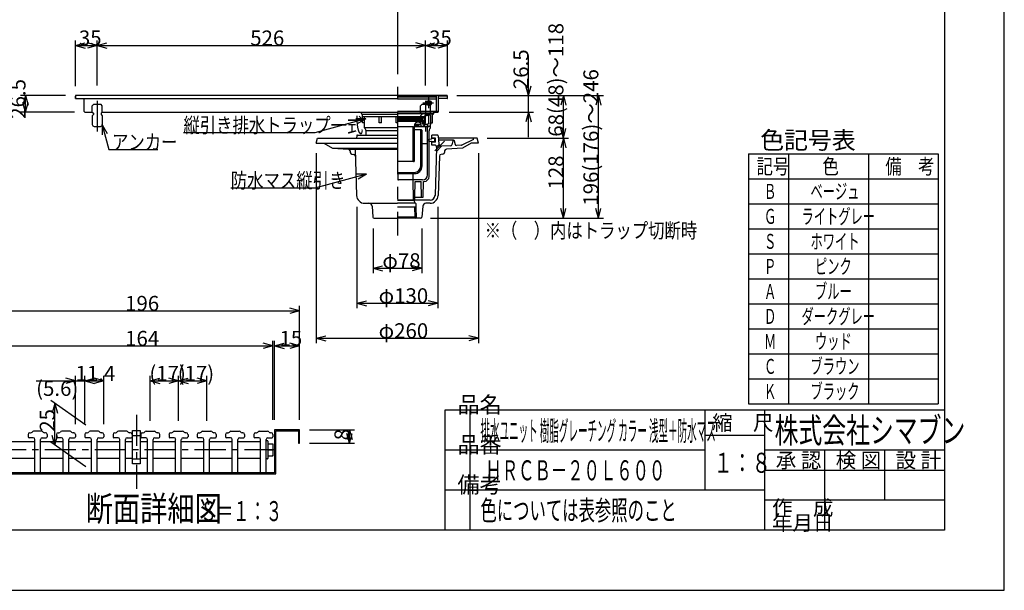
# Model space of a CAD drawing. Extents: x 0 to 2376, y 0 to 1680.
# Drawn here: x 799 to 2376, y 0 to 913 of the extents above; entities that cross this region are included whole.
import ezdxf

# ---------------------------------------------------------------- set-up
doc = ezdxf.new("R2010")
doc.units = 0
doc.header["$LTSCALE"] = 8
doc.header["$MEASUREMENT"] = 0
for name, pattern in [('CENTER1', [10, 6.25, -1.25, 1.25, -1.25]), ('CENTER2', [20, 12.5, -2.5, 2.5, -2.5]), ('DASHED2', [5, 2.5, -2.5])]:
    doc.linetypes.add(name, pattern=pattern)
for name, color, linetype in [('_0-0_計極細', 7, 'CONTINUOUS'), ('_0-1_計細線', 7, 'CONTINUOUS'), ('_0-5_寸法線', 7, 'CONTINUOUS'), ('_0-6_現況線', 7, 'CONTINUOUS'), ('_0-7_枠細線', 7, 'CONTINUOUS'), ('_0-8_枠中線', 7, 'CONTINUOUS'), ('_1-2_極細3', 7, 'CONTINUOUS'), ('_1-3_細線3', 7, 'CONTINUOUS'), ('_1-5_寸法3', 7, 'CONTINUOUS')]:
    doc.layers.add(name, color=color, linetype=linetype)
doc.styles.get("Standard").update_dxf_attribs({"font": 'txt', "bigfont": 'bigfont.shx'})
doc.styles.add('TATEGAKI', font='txt', dxfattribs={"bigfont": 'bigfont.shx'})

msp = doc.modelspace()

# ---------------------------------------------------------------- linework, layer by layer
at = {"layer": '_0-0_計極細', "color": 2, "linetype": 'CENTER2'}
for p, q in [((1404, 1245.7), (1404, 567.9)), ((923, 783.3), (923, 734.1)), ((1444.7, 779.8), (1461.5, 779.8)), ((1454, 771.7), (1454, 787.9))]:
    msp.add_line(p, q, dxfattribs=at)
at = {"layer": '_0-0_計極細', "color": 2, "linetype": 'DASHED2'}
msp.add_line((1449, 783.3), (1449, 734.1), dxfattribs=at)
at = {"layer": '_0-0_計極細', "color": 2, "linetype": 'Continuous'}
for p, q in [((1404, 763.2), (1454, 763.2)), ((1404.2, 758.2), (1447.2, 758.2)), ((1404.2, 757.2), (1447.8, 757.2)), ((1447.5, 756.3), (1447.5, 757.2)), ((1448.3, 760.7), (1450.2, 760.7)), ((1448.3, 757.7), (1448.3, 760.7)), ((1448.3, 748.4), (1448.3, 758.9)), ((1449, 747.7), (1449, 758.9)), ((1451.2, 760.7), (1450.1, 760.7)), ((1451.2, 760), (1450.1, 760)), ((1454, 763.2), (1460, 764.2)), ((1454, 762.5), (1460, 763.5)), ((1454, 747.1), (1454, 762.5)), ((1460, 761.8), (1454, 761)), ((1447.5, 756.3), (1404, 756.3)), ((1404, 756.1), (1448.2, 756.1)), ((1404, 755.1), (1443.2, 755.1)), ((1404, 752.8), (1443.2, 752.8)), ((1404, 751.8), (1447.4, 751.8)), ((1447.5, 751.7), (1404, 751.7)), ((1447.5, 750.2), (1404, 750.2)), ((1404, 742), (1429, 742)), ((1429, 687), (1429, 742)), ((1430.9, 742), (1454, 742)), ((1431, 687), (1431, 743.1)), ((1431, 742.8), (1452.5, 742.8)), ((1431.6, 745.7), (1441.5, 745.7)), ((1433.8, 744), (1433.8, 745.7)), ((1433.8, 744), (1438.8, 744)), ((1435.3, 744), (1435.3, 745.7)), ((1443.2, 755.1), (1443.8, 755.6)), ((1443.8, 754.6), (1443.2, 755.1)), ((1443.2, 752.8), (1443.8, 753.3)), ((1443.8, 752.3), (1443.2, 752.8)), ((1443.8, 756.1), (1443.8, 755.6)), ((1443.8, 754.6), (1443.8, 753.3)), ((1443.8, 752.3), (1443.8, 751.8)), ((1444.2, 745.8), (1444.2, 750.2)), ((1444.2, 749.7), (1448.3, 749.7)), ((1446.5, 745.8), (1444.2, 745.8)), ((1444.8, 745.8), (1444.8, 749.7)), ((1446.2, 743.7), (1447, 743.7)), ((1446.5, 744.8), (1446.5, 745.8)), ((1447, 743.7), (1447, 749.7)), ((1447, 748.4), (1448.3, 748.4)), ((1447, 747.7), (1449, 747.7)), ((1447, 745.7), (1452.5, 745.7)), ((1447.4, 754.6), (1448.2, 756.1)), ((1447.4, 754.6), (1447.4, 751.8)), ((1447.5, 750.2), (1447.5, 751.7)), ((1452, 715.7), (1452, 742)), ((1454, 747.1), (1452.5, 745.7)), ((1452.5, 742.8), (1452.5, 745.7)), ((1454, 742), (1452.5, 742.8)), ((1404, 735.4), (1353.5, 735.4)), ((1442.2, 736.8), (1431, 736.8)), ((1441.2, 678.8), (1441.2, 735.8)), ((1443.2, 678.8), (1443.2, 735.8)), ((1443.2, 714.7), (1451.1, 714.7)), ((1452, 664.8), (1452, 715.7)), ((1299.6, 707.3), (1404, 707.3)), ((1443.2, 678.8), (1443.2, 705.8)), ((1430, 686), (1404, 686)), ((1431, 686.8), (1431, 686.8)), ((1404, 668.8), (1431.2, 668.8)), ((1404, 666.8), (1404.9, 666.8)), ((1405, 657.3), (1404.9, 666.8)), ((1404.9, 666.8), (1431.2, 666.8)), ((1431.2, 666.8), (1429, 666.8)), ((1429, 656.8), (1429, 666.8)), ((1429, 656.8), (1404, 656.8)), ((1429, 656.7), (1429, 656.8)), ((1444, 656.8), (1429, 656.8)), ((1429.5, 624.3), (1429, 656.8)), ((1431.6, 629.3), (1432, 654.3)), ((1432, 654.3), (1442, 654.3)), ((1442.2, 629.3), (1442, 654.3))]:
    msp.add_line(p, q, dxfattribs=at)
at = {"layer": '_0-0_計極細', "color": 2, "linetype": 'CENTER1'}
msp.add_line((1463.7, 703.1), (1479.3, 718.6), dxfattribs=at)
at = {"layer": '_0-0_計極細', "color": 2, "linetype": 'Continuous'}
msp.add_circle((1454, 779.8), 4, dxfattribs=at)
for centre, radius, start, end in [((1447.8, 757.7), 0.5, 270, 360), ((1450.1, 758.9), 1.75, 90, 180), ((1450.1, 758.9), 1.05, 90, 180), ((1451.2, 761.7), 1, 270, 356.6491), ((1451.2, 761.7), 1.7, 270, 355.891), ((1454, 761.4), 1.75, 90, 173.7163), ((1454, 761.4), 1.05, 90, 172.9876), ((1437, 743.1), 6, 55.1663, 180), ((1444.5, 744.8), 2, 270, 360), ((1442.2, 735.8), 1, 90, 180), ((1442.2, 735.8), 1, 0, 90), ((1451, 715.7), 1, 277.1808, 360), ((1430, 687), 1, 180, 270), ((1430, 687), 1, 270, 360), ((1431.2, 678.8), 12, 270, 360), ((1431.2, 678.8), 10, 270, 360), ((1444, 664.8), 8, 270, 360), ((1405.5, 657.3), 0.5, 180.3951, 270)]:
    msp.add_arc(centre, radius, start, end, dxfattribs=at)
at = {"layer": '_0-1_計細線', "color": 3, "linetype": 'Continuous'}
for p, q in [((888, 790.8), (888, 786.8)), ((888, 786.8), (888, 790.8)), ((1470, 791.8), (889, 791.8)), ((1466.5, 791.3), (1404, 791.3)), ((1404, 790.3), (1466.5, 790.3)), ((1466.5, 789.3), (1404, 789.3)), ((1466.5, 766.3), (1466.5, 791.3)), ((1469, 790.8), (1469, 766.3)), ((1469.7, 766.3), (1469.7, 790.8)), ((1483, 791.8), (1470, 791.8)), ((1470, 791.1), (1483, 791.1)), ((1483.3, 790.8), (1483.3, 786.8)), ((1484, 786.8), (1484, 790.8)), ((888, 786.8), (1404, 786.8)), ((902, 766.3), (902, 786.8)), ((917, 777.3), (915, 775.3)), ((915, 765.3), (915, 775.3)), ((929, 777.3), (917, 777.3)), ((931, 775.3), (929, 777.3)), ((931, 765.3), (931, 775.3)), ((1404, 786.3), (1466.5, 786.3)), ((1451.5, 779.6), (1454.2, 782.3)), ((1451.8, 778.6), (1455.2, 782)), ((1452.3, 777.9), (1455.9, 781.4)), ((1453.1, 777.4), (1456.3, 780.6)), ((1454.3, 777.3), (1456.5, 779.5)), ((1483.3, 786.8), (1469.7, 786.8)), ((1483.3, 786.8), (1484, 786.8)), ((903, 765.3), (912, 765.3)), ((904.3, 765.3), (915, 765.3)), ((915, 765.3), (917, 763.3)), ((917, 761.3), (915, 759.3)), ((915, 759.3), (915, 745.3)), ((917, 763.3), (917, 761.3)), ((931, 765.3), (929, 763.3)), ((929, 763.3), (929, 761.3)), ((929, 761.3), (931, 759.3)), ((931, 765.3), (1404, 765.3)), ((931, 759.3), (931, 745.3)), ((1345.5, 763.8), (1345.5, 765.3)), ((1347.5, 761.8), (1353, 761.8)), ((1348, 747.8), (1348, 761.8)), ((1404, 757.8), (1348, 757.8)), ((1348.3, 761.8), (1404, 761.8)), ((1351, 739.8), (1351, 757.8)), ((1374.5, 747.8), (1374.5, 757.8)), ((1378.5, 747.8), (1378.5, 757.8)), ((1402, 747.8), (1402, 757.8)), ((1466.5, 766.3), (1404, 766.3)), ((1404, 764.2), (1460, 764.2)), ((1460, 747.8), (1460, 764.2)), ((1461.5, 764.5), (1461.5, 762.8)), ((1462.2, 762.8), (1462.2, 764.5)), ((1468.7, 766), (1463, 766)), ((1463, 765.3), (1468.7, 765.3)), ((918, 742.3), (928, 742.3)), ((1351, 747.8), (1348, 747.8)), ((1378.5, 747.8), (1374.5, 747.8)), ((1404, 747.8), (1402, 747.8)), ((1457, 739.8), (1457, 747.8)), ((1457, 747.8), (1460, 747.8)), ((1338.6, 727.4), (1338.1, 723.3)), ((1339.6, 728.3), (1404, 728.3)), ((1404, 739.8), (1351, 739.8)), ((1353.5, 728.3), (1353.5, 735.4)), ((1454.5, 662.3), (1454.5, 735.4)), ((1467.8, 728.3), (1458.7, 728.3)), ((1458.7, 723.3), (1458.7, 728.3)), ((1468.8, 727.4), (1470.3, 714)), ((1273.7, 715.3), (1275.7, 723.3)), ((1273.7, 715.3), (1404, 715.3)), ((1275.7, 723.3), (1404, 723.3)), ((1285.7, 715.3), (1299.6, 707.3)), ((1457.9, 722.1), (1452.2, 721)), ((1452.2, 719.6), (1457.9, 718.4)), ((1464.7, 723.3), (1458.7, 723.3)), ((1462.7, 723.1), (1458.7, 723.1)), ((1462.7, 717.5), (1458.7, 717.5)), ((1464.7, 717.3), (1458.7, 717.3)), ((1458.7, 712.3), (1458.7, 717.3)), ((1463.6, 712.3), (1458.7, 712.3)), ((1463.7, 718.5), (1463.7, 722.1)), ((1464.7, 717.3), (1464.7, 723.3)), ((1466.4, 702.2), (1474.6, 710.5)), ((1466.6, 709.5), (1470.4, 713.3)), ((1525.7, 723.3), (1470.7, 723.3)), ((1493.7, 720.3), (1470.7, 720.3)), ((1489.2, 711.3), (1474.5, 710.5)), ((1492.4, 719.1), (1491, 712.8)), ((1494.9, 719.1), (1496.3, 713.3)), ((1506.7, 712.3), (1498.3, 711.8)), ((1525.7, 721.3), (1506.9, 712.4)), ((1521.7, 715.3), (1507.8, 707.3)), ((1533.7, 715.3), (1521.7, 715.3)), ((1525.7, 721.3), (1525.7, 723.3)), ((1531.7, 723.3), (1525.7, 723.3)), ((1533.7, 715.3), (1531.7, 723.3)), ((1299.6, 707.3), (1325.2, 705.9)), ((1325.2, 705.9), (1404, 705.9)), ((1328, 703), (1328.1, 700.8)), ((1330.7, 697.9), (1333.6, 697.6)), ((1335.9, 705.9), (1338.4, 631.8)), ((1466.6, 709.2), (1464, 632)), ((1471.1, 694.7), (1469, 631.8)), ((1476.7, 697.9), (1473.7, 697.6)), ((1479.4, 703), (1479.3, 700.8)), ((1507.8, 707.3), (1482.2, 705.9)), ((1445.1, 629.3), (1445.5, 654.3)), ((1445.5, 654.3), (1446.5, 654.3)), ((1351.4, 619.3), (1404, 619.3)), ((1404, 624.3), (1431.5, 624.3)), ((1456, 624.3), (1404, 624.3)), ((1432.7, 619.3), (1404, 619.3)), ((1430.7, 624.3), (1430.9, 619.3)), ((1431.5, 624.3), (1431.6, 629.3)), ((1431.6, 629.3), (1445.1, 629.3)), ((1433.7, 614.3), (1433.7, 618.3)), ((1456, 619.3), (1449.3, 619.3)), ((1363.1, 614.7), (1364.6, 597.1)), ((1432.7, 613.3), (1404, 613.3)), ((1431.1, 613.3), (1431.6, 597.3)), ((1433.1, 613.3), (1433.7, 595.3)), ((1444.3, 614.7), (1442.8, 597.1)), ((1366.5, 595.3), (1404, 595.3)), ((1431.6, 597.3), (1404, 597.3)), ((1440.8, 595.3), (1404, 595.3)), ((1431.6, 597.3), (1433.7, 595.3))]:
    msp.add_line(p, q, dxfattribs=at)
at = {"layer": '_0-1_計細線', "color": 3, "linetype": 'DASHED2'}
for p, q in [((1443, 777.3), (1441, 775.3)), ((1441, 765.3), (1441, 775.3)), ((1455, 777.3), (1443, 777.3)), ((1457, 775.3), (1455, 777.3)), ((1457, 765.3), (1457, 775.3)), ((1441, 765.3), (1443, 763.3)), ((1443, 761.3), (1441, 759.3)), ((1441, 759.3), (1441, 745.3)), ((1443, 763.3), (1443, 761.3)), ((1457, 765.3), (1455, 763.3)), ((1455, 763.3), (1455, 761.3)), ((1455, 761.3), (1457, 759.3)), ((1457, 759.3), (1457, 745.3)), ((1444, 742.3), (1454, 742.3))]:
    msp.add_line(p, q, dxfattribs=at)
at = {"layer": '_0-1_計細線', "color": 3, "linetype": 'Continuous'}
msp.add_circle((1454, 779.8), 2.5, dxfattribs=at)
for centre, radius, start, end in [((889, 790.8), 1, 90, 180), ((889, 790.8), 1, 90, 180), ((1470, 790.8), 1, 90, 180), ((1470, 790.8), 0.3, 90, 180), ((1483, 790.8), 1, 0, 90), ((1483, 790.8), 0.3, 0, 90), ((903, 766.3), 1, 180, 270), ((1342, 764.8), 0.5, 0, 90), ((1347.5, 763.8), 2, 180, 270), ((1460.7, 762.8), 0.8, 284.4775, 360), ((1460.7, 762.8), 1.5, 277.6623, 360), ((1463, 764.5), 1.5, 90, 180), ((1463, 764.5), 0.8, 90, 180), ((1468.7, 766.3), 0.3, 270, 360), ((1468.7, 766.3), 1, 270, 360), ((918, 745.3), 3, 180, 270), ((928, 745.3), 3, 270, 360), ((1339.6, 727.3), 1, 90, 173.6598), ((1348.5, 735.4), 5, 0, 60), ((1459.5, 735.4), 5, 120, 180), ((1467.8, 727.3), 1, 6.3402, 90), ((1457.7, 723.1), 1, 281.3347, 360), ((1457.7, 717.4), 1, 0, 78.6653), ((1462.7, 722.1), 1, 0, 90), ((1462.7, 718.5), 1, 270, 360), ((1463.6, 709.3), 3, 358.0788, 90), ((1474.2, 714.5), 4, 186.3402, 273.2079), ((1489, 713.3), 2, 273.2079, 347.0982), ((1493.9, 718.8), 1.5, 98.1445, 160.1791), ((1493.5, 718.8), 1.5, 13.2011, 81.8555), ((1498.2, 713.8), 2, 193.2011, 273.2079), ((1506.5, 713.3), 1, 270, 295.4193), ((1325, 702.9), 3, 1.9212, 86.7921), ((1331.1, 700.9), 3, 181.9212, 262.8959), ((1333.3, 694.6), 3, 1.9212, 82.8959), ((1474.1, 694.6), 3, 97.1041, 178.0788), ((1476.3, 700.9), 3, 277.1041, 358.0788), ((1482.4, 702.9), 3, 93.2079, 178.0788), ((1446.5, 662.3), 8, 270, 360), ((1351.4, 632.3), 13, 181.9212, 270), ((1456, 632.3), 8, 270, 358.0788), ((1456, 632.3), 13, 270, 358.0788), ((1358.1, 614.3), 5, 4.795, 90), ((1432.7, 618.3), 1, 0, 90), ((1449.3, 614.3), 5, 90, 175.205), ((1432.7, 614.3), 1, 270, 360), ((1366.5, 597.3), 2, 184.795, 270), ((1440.8, 597.3), 2, 270, 355.205)]:
    msp.add_arc(centre, radius, start, end, dxfattribs=at)
at = {"layer": '_0-1_計細線', "color": 3, "linetype": 'DASHED2'}
for centre, start, end in [((1444, 745.3), 180, 270), ((1454, 745.3), 270, 360)]:
    msp.add_arc(centre, 3, start, end, dxfattribs=at)
at = {"layer": '_0-5_寸法線', "color": 7, "linetype": 'Continuous'}
for p, q in [((888, 806.8), (888, 879.8)), ((888, 871.8), (903.5, 875.9)), ((888, 871.8), (903.5, 867.6)), ((888, 871.8), (923, 871.8)), ((923, 871.8), (907.5, 875.9)), ((923, 871.8), (907.5, 867.6)), ((923, 807.8), (923, 879.8)), ((923, 871.8), (938.5, 875.9)), ((923, 871.8), (938.5, 867.6)), ((923, 871.8), (1449, 871.8)), ((1449, 871.8), (1433.5, 875.9)), ((1449, 871.8), (1433.5, 867.6)), ((1449, 807.8), (1449, 879.8)), ((1449, 871.8), (1464.5, 875.9)), ((1449, 871.8), (1464.5, 867.6)), ((1449, 871.8), (1484, 871.8)), ((1484, 871.8), (1468.5, 875.9)), ((1484, 871.8), (1468.5, 867.6)), ((1484, 806.8), (1484, 879.8)), ((1613.7, 725.3), (1613.7, 855.8)), ((1613.7, 791.8), (1609.5, 807.2)), ((1613.7, 791.8), (1617.8, 807.2)), ((872, 791.8), (800, 791.8)), ((808, 791.8), (803.9, 776.3)), ((808, 791.8), (812.1, 776.3)), ((808, 765.3), (808, 791.8)), ((1499, 791.8), (1733.7, 791.8)), ((1500, 791.8), (1621.7, 791.8)), ((1500, 791.8), (1677.7, 791.8)), ((1669.7, 791.8), (1665.5, 776.3)), ((1669.7, 791.8), (1673.8, 776.3)), ((1669.7, 723.3), (1669.7, 791.8)), ((1725.7, 791.8), (1721.5, 776.3)), ((1725.7, 791.8), (1729.8, 776.3)), ((1725.7, 595.3), (1725.7, 791.8)), ((808, 765.3), (803.9, 780.7)), ((808, 765.3), (812.1, 780.7)), ((886.3, 765.3), (800, 765.3)), ((1486.7, 765.3), (1621.7, 765.3)), ((1613.7, 765.3), (1609.5, 749.8)), ((1613.7, 765.3), (1617.8, 749.8)), ((930.9, 744.7), (938.9, 730.8)), ((930.9, 744.7), (930.9, 728.7)), ((930.9, 744.7), (941.5, 705.2)), ((1353.2, 754.2), (1271.3, 732.2)), ((1353.2, 754.2), (1337.2, 754.2)), ((1353.2, 754.2), (1339.4, 746.2)), ((1271.3, 732.2), (1061, 732.2)), ((1669.7, 723.3), (1665.5, 738.7)), ((1669.7, 723.3), (1673.8, 738.7)), ((1547.7, 723.3), (1677.7, 723.3)), ((1669.7, 723.3), (1665.5, 707.8)), ((1669.7, 723.3), (1673.8, 707.8)), ((1669.7, 595.3), (1669.7, 723.3)), ((941.5, 705.2), (1020.2, 705.2)), ((1273.7, 699.3), (1273.7, 395.3)), ((1533.7, 699.3), (1533.7, 395.3)), ((1354.5, 666), (1271.3, 643.7)), ((1354.5, 666), (1338.5, 666)), ((1354.5, 666), (1340.7, 658)), ((1271.3, 643.7), (1136.9, 643.7)), ((1338.7, 613.4), (1338.7, 451.3)), ((1468.7, 613.4), (1468.7, 451.3)), ((1669.7, 595.3), (1665.5, 610.7)), ((1669.7, 595.3), (1673.8, 610.7)), ((1725.7, 595.3), (1721.5, 610.7)), ((1725.7, 595.3), (1729.8, 610.7)), ((1456.8, 595.3), (1677.7, 595.3)), ((1456.8, 595.3), (1733.7, 595.3)), ((1364.7, 579.2), (1364.7, 507.3)), ((1442.7, 579.2), (1442.7, 507.3)), ((1364.7, 515.3), (1380.1, 519.4)), ((1364.7, 515.3), (1380.1, 511.1)), ((1364.7, 515.3), (1442.7, 515.3)), ((1442.7, 515.3), (1427.2, 519.4)), ((1442.7, 515.3), (1427.2, 511.1)), ((1338.7, 459.3), (1354.1, 463.4)), ((1338.7, 459.3), (1354.1, 455.1)), ((1338.7, 459.3), (1468.7, 459.3)), ((1468.7, 459.3), (1453.2, 463.4)), ((1468.7, 459.3), (1453.2, 455.1)), ((1273.7, 403.3), (1289.1, 407.4)), ((1273.7, 403.3), (1289.1, 399.1)), ((1273.7, 403.3), (1533.7, 403.3)), ((1533.7, 403.3), (1518.2, 407.4)), ((1533.7, 403.3), (1518.2, 399.1))]:
    msp.add_line(p, q, dxfattribs=at)
at = {"layer": '_0-6_現況線', "color": 4, "linetype": 'Continuous'}
for p, q in [((2376, 0), (2376, 1680)), ((0, 0), (2376, 0))]:
    msp.add_line(p, q, dxfattribs=at)
at = {"layer": '_0-7_枠細線', "color": 5, "linetype": 'Continuous'}
for p, q in [((1966.3, 698.3), (2270.3, 698.3)), ((1966.3, 698.3), (1966.3, 298.3)), ((2030.3, 698.3), (2030.3, 298.3)), ((2158.3, 698.3), (2158.3, 298.3)), ((2270.3, 698.3), (2270.3, 298.3)), ((1966.3, 658.3), (2270.3, 658.3)), ((1966.3, 618.3), (2270.3, 618.3)), ((1966.3, 578.3), (2270.3, 578.3)), ((1966.3, 538.3), (2270.3, 538.3)), ((1966.3, 498.3), (2270.3, 498.3)), ((1966.3, 458.3), (2270.3, 458.3)), ((1966.3, 418.3), (2270.3, 418.3)), ((1966.3, 378.3), (2270.3, 378.3)), ((1966.3, 338.3), (2270.3, 338.3)), ((1520, 288), (1520, 96)), ((1896, 288), (1896, 160)), ((1966.3, 298.3), (2270.3, 298.3)), ((1992, 288), (1992, 96)), ((1896, 248), (1992, 248)), ((1896, 224), (1480, 224)), ((2280, 224), (1992, 224)), ((2088, 224), (2088, 96)), ((2184, 224), (2184, 144)), ((1992, 192), (2280, 192)), ((1992, 160), (1480, 160)), ((2280, 144), (1992, 144))]:
    msp.add_line(p, q, dxfattribs=at)
at = {"layer": '_0-8_枠中線', "color": 5, "linetype": 'Continuous'}
for p, q in [((2280, 1536), (2280, 96)), ((2280, 288), (1480, 288)), ((1480, 288), (1480, 96)), ((2280, 96), (96, 96))]:
    msp.add_line(p, q, dxfattribs=at)
at = {"layer": '_1-2_極細3', "color": 2, "linetype": 'CENTER1'}
for p, q in [((985.6, 280.9), (985.6, 162.6)), ((1208.8, 224.7), (760.9, 224.7))]:
    msp.add_line(p, q, dxfattribs=at)
at = {"layer": '_1-2_極細3', "color": 2, "linetype": 'Continuous'}
for p, q in [((1246.9, 256.7), (1206.9, 256.7)), ((1206.9, 256.7), (1206.9, 187.9)), ((1208.8, 254.9), (1245.1, 254.9)), ((1208.8, 186.1), (1208.8, 254.9)), ((1245.1, 254.9), (1245.1, 235.4)), ((1246.9, 235.4), (1246.9, 256.7)), ((1245.1, 235.4), (1246.9, 235.4)), ((762.4, 186.1), (1208.8, 186.1)), ((1206.9, 187.9), (764.3, 187.9))]:
    msp.add_line(p, q, dxfattribs=at)
at = {"layer": '_1-3_細線3', "color": 4, "linetype": 'Continuous'}
for p, q in [((834.1, 254.6), (820.8, 254.6)), ((879.5, 254.6), (866.1, 254.6)), ((924.8, 254.6), (911.5, 254.6)), ((970.1, 254.6), (956.8, 254.6)), ((979.3, 202.3), (979.3, 255.7)), ((979.3, 255.7), (991.9, 255.7)), ((991.9, 255.7), (991.9, 202.3)), ((1001.1, 254.6), (1014.4, 254.6)), ((1046.4, 254.6), (1059.7, 254.6)), ((1091.7, 254.6), (1105.1, 254.6)), ((1137.1, 254.6), (1150.4, 254.6)), ((1182.4, 254.6), (1195.7, 254.6)), ((786.7, 238.1), (822.9, 238.1)), ((812.3, 249.3), (812.3, 245.5)), ((820.3, 244.2), (813.6, 244.2)), ((814.9, 251.9), (816.2, 251.9)), ((822.9, 187.9), (822.9, 241.5)), ((832, 187.9), (832, 241.5)), ((832, 238.1), (868.3, 238.1)), ((834.7, 244.2), (841.3, 244.2)), ((840, 251.9), (838.8, 251.9)), ((842.7, 249.3), (842.7, 245.5)), ((857.6, 249.3), (857.6, 245.5)), ((865.6, 244.2), (858.9, 244.2)), ((860.3, 251.9), (861.5, 251.9)), ((868.3, 187.9), (868.3, 241.5)), ((877.3, 187.9), (877.3, 241.5)), ((877.3, 238.1), (913.6, 238.1)), ((880, 244.2), (886.7, 244.2)), ((885.3, 251.9), (884.1, 251.9)), ((888, 249.3), (888, 245.5)), ((902.9, 249.3), (902.9, 245.5)), ((910.9, 244.2), (904.3, 244.2)), ((905.6, 251.9), (906.9, 251.9)), ((913.6, 187.9), (913.6, 241.5)), ((922.7, 187.9), (922.7, 241.5)), ((922.7, 238.1), (958.9, 238.1)), ((925.3, 244.2), (932, 244.2)), ((930.7, 251.9), (929.4, 251.9)), ((933.3, 249.3), (933.3, 245.5)), ((948.3, 249.3), (948.3, 245.5)), ((956.3, 244.2), (949.6, 244.2)), ((950.9, 251.9), (952.2, 251.9)), ((958.9, 187.9), (958.9, 241.5)), ((968, 187.9), (968, 241.5)), ((968, 238.1), (979.3, 238.1)), ((970.7, 244.2), (977.3, 244.2)), ((976, 251.9), (974.8, 251.9)), ((978.7, 249.3), (978.7, 245.5)), ((979.3, 247.7), (991.9, 247.7)), ((991.9, 238.1), (1003.2, 238.1)), ((992.5, 249.3), (992.5, 245.5)), ((1000.5, 244.2), (993.9, 244.2)), ((995.2, 251.9), (996.5, 251.9)), ((1003.2, 187.9), (1003.2, 241.5)), ((1012.3, 187.9), (1012.3, 241.5)), ((1012.3, 238.1), (1048.5, 238.1)), ((1014.9, 244.2), (1021.6, 244.2)), ((1020.3, 251.9), (1019, 251.9)), ((1022.9, 249.3), (1022.9, 245.5)), ((1037.9, 249.3), (1037.9, 245.5)), ((1045.9, 244.2), (1039.2, 244.2)), ((1040.5, 251.9), (1041.8, 251.9)), ((1048.5, 187.9), (1048.5, 241.5)), ((1057.6, 187.9), (1057.6, 241.5)), ((1057.6, 238.1), (1093.9, 238.1)), ((1060.3, 244.2), (1066.9, 244.2)), ((1065.6, 251.9), (1064.4, 251.9)), ((1068.3, 249.3), (1068.3, 245.5)), ((1083.2, 249.3), (1083.2, 245.5)), ((1091.2, 244.2), (1084.5, 244.2)), ((1085.9, 251.9), (1087.1, 251.9)), ((1093.9, 187.9), (1093.9, 241.5)), ((1102.9, 187.9), (1102.9, 241.5)), ((1102.9, 238.1), (1139.2, 238.1)), ((1105.6, 244.2), (1112.3, 244.2)), ((1110.9, 251.9), (1109.7, 251.9)), ((1113.6, 249.3), (1113.6, 245.5)), ((1128.5, 249.3), (1128.5, 245.5)), ((1136.5, 244.2), (1129.9, 244.2)), ((1131.2, 251.9), (1132.5, 251.9)), ((1139.2, 187.9), (1139.2, 241.5)), ((1148.3, 187.9), (1148.3, 241.5)), ((1148.3, 238.1), (1184.5, 238.1)), ((1150.9, 244.2), (1157.6, 244.2)), ((1156.3, 251.9), (1155, 251.9)), ((1158.9, 249.3), (1158.9, 245.5)), ((1173.9, 249.3), (1173.9, 245.5)), ((1181.9, 244.2), (1175.2, 244.2)), ((1176.5, 251.9), (1177.8, 251.9)), ((1184.5, 187.9), (1184.5, 241.5)), ((1193.6, 187.9), (1193.6, 241.5)), ((1195.5, 239.4), (1193.7, 239.4)), ((1196.3, 244.2), (1202.9, 244.2)), ((1196.3, 238.6), (1196.3, 210.9)), ((1201.6, 251.9), (1200.4, 251.9)), ((1204.3, 249.3), (1204.3, 245.5)), ((1196.3, 234.1), (1204.3, 234.1)), ((1196.3, 224.7), (1204.3, 224.7)), ((1204.8, 215.9), (1204.8, 233.5)), ((786.7, 211.4), (822.9, 211.4)), ((832, 211.4), (868.3, 211.4)), ((877.3, 211.4), (913.6, 211.4)), ((922.7, 211.4), (958.9, 211.4)), ((968, 211.4), (979.3, 211.4)), ((979.3, 210.3), (991.9, 210.3)), ((991.9, 211.4), (1003.2, 211.4)), ((1012.3, 211.4), (1048.5, 211.4)), ((1057.6, 211.4), (1093.9, 211.4)), ((1102.9, 211.4), (1139.2, 211.4)), ((1148.3, 211.4), (1184.5, 211.4)), ((1195.5, 210.1), (1193.6, 210.1)), ((1196.3, 215.4), (1204.3, 215.4)), ((991.9, 202.3), (979.3, 202.3)), ((832, 187.9), (822.9, 187.9)), ((877.3, 187.9), (868.3, 187.9)), ((922.7, 187.9), (913.6, 187.9)), ((968, 187.9), (958.9, 187.9)), ((1003.2, 187.9), (1012.3, 187.9)), ((1048.5, 187.9), (1057.6, 187.9)), ((1093.9, 187.9), (1102.9, 187.9)), ((1139.2, 187.9), (1148.3, 187.9)), ((1184.5, 187.9), (1193.6, 187.9))]:
    msp.add_line(p, q, dxfattribs=at)
for centre, radius, start, end in [((816.2, 254.6), 2.67, 270, 330), ((820.8, 251.9), 2.67, 90, 150), ((834.1, 251.9), 2.67, 30, 90), ((838.8, 254.6), 2.67, 210, 270), ((861.5, 254.6), 2.67, 270, 330), ((866.1, 251.9), 2.67, 90, 150), ((879.5, 251.9), 2.67, 30, 90), ((884.1, 254.6), 2.67, 210, 270), ((906.9, 254.6), 2.67, 270, 330), ((911.5, 251.9), 2.67, 90, 150), ((924.8, 251.9), 2.67, 30, 90), ((929.4, 254.6), 2.67, 210, 270), ((952.2, 254.6), 2.67, 270, 330), ((956.8, 251.9), 2.67, 90, 150), ((970.1, 251.9), 2.67, 30, 90), ((974.8, 254.6), 2.67, 210, 270), ((996.5, 254.6), 2.67, 270, 330), ((1001.1, 251.9), 2.67, 90, 150), ((1014.4, 251.9), 2.67, 30, 90), ((1019, 254.6), 2.67, 210, 270), ((1041.8, 254.6), 2.67, 270, 330), ((1046.4, 251.9), 2.67, 90, 150), ((1059.7, 251.9), 2.67, 30, 90), ((1064.4, 254.6), 2.67, 210, 270), ((1087.1, 254.6), 2.67, 270, 330), ((1091.7, 251.9), 2.67, 90, 150), ((1105.1, 251.9), 2.67, 30, 90), ((1109.7, 254.6), 2.67, 210, 270), ((1132.5, 254.6), 2.67, 270, 330), ((1137.1, 251.9), 2.67, 90, 150), ((1150.4, 251.9), 2.67, 30, 90), ((1155, 254.6), 2.67, 210, 270), ((1177.8, 254.6), 2.67, 270, 330), ((1182.4, 251.9), 2.67, 90, 150), ((1195.7, 251.9), 2.67, 30, 90), ((1200.4, 254.6), 2.67, 210, 270), ((814.9, 249.3), 2.67, 90, 180), ((813.6, 245.5), 1.33, 180, 270), ((820.3, 241.5), 2.67, 0, 90), ((834.7, 241.5), 2.67, 90, 180), ((840, 249.3), 2.67, 0, 90), ((841.3, 245.5), 1.33, 270, 360), ((860.3, 249.3), 2.67, 90, 180), ((858.9, 245.5), 1.33, 180, 270), ((865.6, 241.5), 2.67, 0, 90), ((880, 241.5), 2.67, 90, 180), ((885.3, 249.3), 2.67, 0, 90), ((886.7, 245.5), 1.33, 270, 360), ((905.6, 249.3), 2.67, 90, 180), ((904.3, 245.5), 1.33, 180, 270), ((910.9, 241.5), 2.67, 0, 90), ((925.3, 241.5), 2.67, 90, 180), ((930.7, 249.3), 2.67, 0, 90), ((932, 245.5), 1.33, 270, 360), ((950.9, 249.3), 2.67, 90, 180), ((949.6, 245.5), 1.33, 180, 270), ((956.3, 241.5), 2.67, 0, 90), ((970.7, 241.5), 2.67, 90, 180), ((976, 249.3), 2.67, 0, 90), ((977.3, 245.5), 1.33, 270, 360), ((995.2, 249.3), 2.67, 90, 180), ((993.9, 245.5), 1.33, 180, 270), ((1000.5, 241.5), 2.67, 0, 90), ((1014.9, 241.5), 2.67, 90, 180), ((1020.3, 249.3), 2.67, 0, 90), ((1021.6, 245.5), 1.33, 270, 360), ((1040.5, 249.3), 2.67, 90, 180), ((1039.2, 245.5), 1.33, 180, 270), ((1045.9, 241.5), 2.67, 0, 90), ((1060.3, 241.5), 2.67, 90, 180), ((1065.6, 249.3), 2.67, 0, 90), ((1066.9, 245.5), 1.33, 270, 360), ((1085.9, 249.3), 2.67, 90, 180), ((1084.5, 245.5), 1.33, 180, 270), ((1091.2, 241.5), 2.67, 0, 90), ((1105.6, 241.5), 2.67, 90, 180), ((1110.9, 249.3), 2.67, 0, 90), ((1112.3, 245.5), 1.33, 270, 360), ((1131.2, 249.3), 2.67, 90, 180), ((1129.9, 245.5), 1.33, 180, 270), ((1136.5, 241.5), 2.67, 0, 90), ((1150.9, 241.5), 2.67, 90, 180), ((1156.3, 249.3), 2.67, 0, 90), ((1157.6, 245.5), 1.33, 270, 360), ((1176.5, 249.3), 2.67, 90, 180), ((1175.2, 245.5), 1.33, 180, 270), ((1181.9, 241.5), 2.67, 0, 90), ((1196.3, 241.5), 2.67, 90, 180), ((1195.5, 238.6), 0.8, 0, 90), ((1201.6, 249.3), 2.67, 0, 90), ((1202.9, 245.5), 1.33, 270, 360), ((1204.3, 233.5), 0.533, 0, 90), ((1184.1, 229.4), 20.7, 346.962, 13.0357), ((1184.1, 220.1), 20.7, 346.9643, 13.038), ((1195.5, 210.9), 0.8, 270, 360), ((1204.3, 215.9), 0.533, 270, 360)]:
    msp.add_arc(centre, radius, start, end, dxfattribs=at)
at = {"layer": '_1-5_寸法3', "color": 7, "linetype": 'Continuous'}
for p, q in [((724.3, 447.1), (1246.9, 447.1)), ((1246.9, 447.1), (1231.5, 451.3)), ((1246.9, 447.1), (1231.5, 443)), ((1246.9, 272.7), (1246.9, 455.1)), ((1204.3, 391.1), (1188.8, 395.3)), ((1204.3, 272.7), (1204.3, 399.1)), ((1206.9, 272.7), (1206.9, 399.1)), ((1206.9, 391.1), (1222.4, 395.3)), ((1246.9, 391.1), (1231.5, 395.3)), ((1246.9, 272.7), (1246.9, 399.1)), ((766.9, 391.1), (1204.3, 391.1)), ((1204.3, 391.1), (1188.8, 387)), ((1206.9, 391.1), (1222.4, 387)), ((1206.9, 391.1), (1246.9, 391.1)), ((1246.9, 391.1), (1231.5, 387)), ((825, 335.1), (902.9, 335.1)), ((888, 335.1), (872.6, 339.3)), ((888, 335.1), (872.6, 331)), ((888, 265.8), (888, 343.1)), ((902.9, 265.8), (902.9, 343.1)), ((902.9, 335.1), (918.4, 339.3)), ((902.9, 335.1), (918.4, 331)), ((902.9, 335.1), (933.3, 335.1)), ((933.3, 335.1), (917.9, 339.3)), ((933.3, 335.1), (917.9, 331)), ((933.3, 265.8), (933.3, 343.1)), ((1007.7, 271.1), (1007.7, 343.1)), ((1007.7, 335.1), (1023.2, 339.3)), ((1007.7, 335.1), (1023.2, 331)), ((1007.7, 335.1), (1053.1, 335.1)), ((1053.1, 335.1), (1037.6, 339.3)), ((1053.1, 335.1), (1037.6, 331)), ((1053.1, 271.1), (1053.1, 343.1)), ((1053.1, 335.1), (1068.5, 339.3)), ((1053.1, 335.1), (1068.5, 331)), ((1053.1, 335.1), (1098.4, 335.1)), ((1098.4, 335.1), (1083, 339.3)), ((1098.4, 335.1), (1083, 331)), ((1098.4, 271.1), (1098.4, 343.1)), ((904.5, 264.3), (848.3, 303.7)), ((854.8, 299.1), (850.7, 283.6)), ((854.8, 299.1), (859, 283.6)), ((854.8, 232.4), (854.8, 299.1)), ((1262.9, 256.7), (1334.9, 256.7)), ((1326.9, 256.7), (1322.8, 241.3)), ((1326.9, 256.7), (1331.1, 241.3)), ((1326.9, 235.4), (1326.9, 256.7)), ((904.5, 197.6), (848.3, 237)), ((854.8, 232.4), (850.7, 247.9)), ((854.8, 232.4), (859, 247.9)), ((1326.9, 235.4), (1322.8, 250.8)), ((1326.9, 235.4), (1331.1, 250.8)), ((1262.9, 235.4), (1334.9, 235.4))]:
    msp.add_line(p, q, dxfattribs=at)

# ---------------------------------------------------------------- texts
at = {"layer": '_0-5_寸法線', "color": 7}
for s, p in [('68(48)～118', (1669.7, 725.8)), ('26.5', (1613.7, 802)), ('196(176)～246', (1725.7, 615.5)), ('26.5', (808, 754.5)), ('128', (1669.7, 641.3))]:
    msp.add_text(s, height=24, rotation=90, dxfattribs=at).set_placement(p)
for s, p in [('35', (893.5, 871.8)), ('526', (1168, 871.8)), ('35', (1454.5, 871.8)), ('φ78', (1379.7, 515.3)), ('φ130', (1373.7, 459.3)), ('φ260', (1373.7, 403.3))]:
    msp.add_text(s, height=24, dxfattribs=at).set_placement(p)
at = {"layer": '_0-5_寸法線', "color": 7, "width": 0.8}
for s, p in [('縦引き排水トラップ一式', (1061, 732.2)), ('\u3000 アンカー', (914.6, 705.2)), ('防水マス縦引き', (1136.9, 643.7)), ('※（\u3000）内はトラップ切断時', (1543.5, 563.7))]:
    msp.add_text(s, height=24, dxfattribs=at).set_placement(p)
at = {"layer": '_0-7_枠細線', "color": 5}
for s, height, p in [('色記号表', 28, (1985.1, 706.3)), ('縮\u3000尺', 24, (1908, 256)), ('承 認', 24, (2010, 196)), ('検 図', 24, (2106, 196)), ('設 計', 24, (2202, 196)), ('作\u3000成', 24, (2004, 120)), ('年月日', 24, (2004, 96))]:
    msp.add_text(s, height=height, dxfattribs=at).set_placement(p)
for s, height, width, p in [('記号', 24, 0.8, (1979.1, 666.3)), ('色', 24, 0.8, (2084.7, 666.3)), ('備\u3000考', 24, 0.8, (2185.5, 666.3)), ('Ｂ', 24, 0.6, (1991.1, 626.3)), ('ベージュ', 24, 0.6, (2065.5, 626.3)), ('Ｇ', 24, 0.6, (1991.1, 586.3)), ('ライトグレー', 24, 0.6, (2051.1, 586.3)), ('Ｓ', 24, 0.6, (1991.1, 546.3)), ('ホワイト', 24, 0.6, (2065.5, 546.3)), ('Ｐ', 24, 0.6, (1991.1, 506.3)), ('ピンク', 24, 0.6, (2072.7, 506.3)), ('Ａ', 24, 0.6, (1991.1, 466.3)), ('ブルー', 24, 0.6, (2072.7, 466.3)), ('Ｄ', 24, 0.6, (1991.1, 426.3)), ('ダークグレー', 24, 0.6, (2051.1, 426.3)), ('Ｍ', 24, 0.6, (1991.1, 386.3)), ('ウッド', 24, 0.6, (2072.7, 386.3)), ('Ｃ', 24, 0.6, (1991.1, 346.3)), ('ブラウン', 24, 0.6, (2065.5, 346.3)), ('ブラック', 24, 0.6, (2065.5, 306.3)), ('Ｋ', 24, 0.6, (1991.1, 306.3)), ('排水ユニット 樹脂グレーチング カラー 浅型＋防水マス', 32, 0.35, (1536.8, 239.2)), ('株式会社シマブン', 40, 0.7, (2008, 236)), ('ＨＲＣＢ－２０Ｌ６００', 32, 0.6, (1544.8, 176)), ('１：８', 32, 0.7, (1910.4, 188)), ('断面詳細図', 40, 0.8, (904.3, 110.7)), ('Ｓ＝１：３', 32, 0.6, (1088.2, 110.7)), ('色については表参照のこと', 32, 0.6, (1536.8, 112))]:
    msp.add_text(s, height=height, dxfattribs=dict(at, width=width)).set_placement(p)
at = {"layer": '_0-7_枠細線', "color": 5, "style": 'TATEGAKI'}
for s, p in [('品名', (1500, 284)), ('品番', (1500, 220)), ('備考', (1500, 156))]:
    msp.add_text(s, height=26, dxfattribs=at).set_placement(p)
at = {"layer": '_1-5_寸法3', "color": 7}
for s, p in [('196', (967.6, 447.1)), ('164', (967.6, 391.1)), ('15', (1214.9, 391.1)), ('11.4', (888.1, 335.1)), ('(17)', (1006.4, 335.1)), ('(17)', (1051.7, 335.1)), ('(5.6)', (825, 311.1))]:
    msp.add_text(s, height=24, dxfattribs=at).set_placement(p)
for s, p in [('25', (854.8, 253.7)), ('8', (1326.9, 240.1))]:
    msp.add_text(s, height=24, rotation=90, dxfattribs=at).set_placement(p)

doc.saveas('drawing.dxf')
